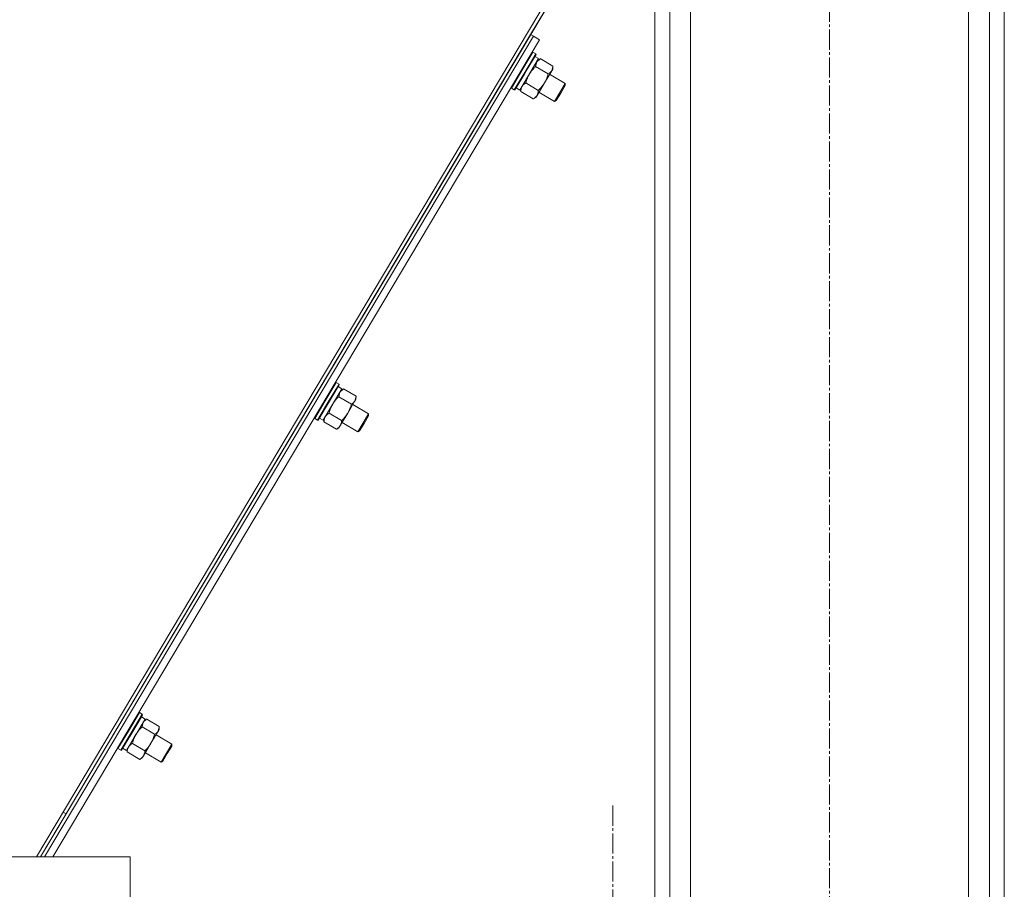
# Model space of a CAD drawing. Units: millimetres. Extents: x 0 to 17418, y -6 to 11880.
# Drawn here: x 9153 to 9717, y 6493 to 6990 of the extents above; entities that cross this region are included whole.
import ezdxf

# ---------------------------------------------------------------- set-up
doc = ezdxf.new("R2010")
doc.units = ezdxf.units.MM
doc.linetypes.add('K5LT_AXLED', pattern=[16, 11.5, -1.5, 1.5, -1.5])
doc.linetypes.add('K5LT_THIN', pattern=[0])
for name, color, linetype, true_color in [('OSI', 2, 'Continuous', 0xffff00), ('R', 1, 'Continuous', 0xff0000), ('WELDING', 7, 'Continuous', 0xffffff)]:
    doc.layers.add(name, color=color, linetype=linetype, true_color=true_color)

msp = doc.modelspace()

# ---------------------------------------------------------------- linework, layer by layer
at = {"layer": 'OSI', "color": 30, "linetype": 'K5LT_AXLED', "lineweight": 13, "true_color": 0xff8000}
for p, q in [((9616.6, 4461.16), (9616.6, 7250.16)), ((9492.6, 6449.02), (9492.6, 6541.02))]:
    msp.add_line(p, q, dxfattribs=at)
at = {"layer": 'R', "color": 7, "linetype": 'K5LT_THIN', "lineweight": 13}
for p, q in [((9516.6, 7196.16), (9516.6, 4471.16)), ((9525.1, 7196.16), (9525.1, 4471.16)), ((9708.1, 7196.16), (9708.1, 4471.16)), ((9716.6, 7196.16), (9716.6, 4471.16)), ((9716.6, 7196.16), (9716.6, 4471.16)), ((9537.1, 7193.76), (9537.1, 5707.13)), ((9696.1, 7181.26), (9696.1, 4471.16)), ((9516.6, 7105.25), (9162.67, 6511.16)), ((9516.6, 7101.18), (9179.75, 6535.77)), ((9516.6, 7101.18), (9179.75, 6535.77)), ((9445.52, 6981.86), (9512.37, 7094.08)), ((9165.1, 6511.16), (9445.52, 6981.86)), ((9447.24, 6980.84), (9445.52, 6981.86)), ((9167.42, 6511.16), (9447.24, 6980.84)), ((9167.42, 6511.16), (9447.24, 6980.84)), ((9172.08, 6511.16), (9450.67, 6978.79)), ((9450.67, 6978.79), (9447.24, 6980.84)), ((9446.49, 6971.77), (9440.27, 6961.32)), ((9446.84, 6971.77), (9440.52, 6961.17)), ((9448.47, 6970.79), (9442.15, 6960.19)), ((9448.64, 6970.49), (9442.41, 6960.04)), ((9446.84, 6971.77), (9446.49, 6971.77)), ((9446.84, 6971.77), (9448.47, 6970.79)), ((9448.47, 6970.79), (9448.64, 6970.49)), ((9450.11, 6968.07), (9439.36, 6950.03)), ((9447.8, 6964.21), (9449.6, 6967.21)), ((9447.96, 6969.35), (9450.11, 6968.07)), ((9450.9, 6967.95), (9449.6, 6967.21)), ((9458.21, 6963.79), (9451.07, 6968.04)), ((9440.27, 6961.32), (9434.38, 6951.45)), ((9440.52, 6961.17), (9434.55, 6951.15)), ((9442.15, 6960.19), (9436.19, 6950.18)), ((9442.41, 6960.04), (9436.53, 6950.17)), ((9455.54, 6959.31), (9448.41, 6963.56)), ((9457.6, 6961.12), (9453.46, 6954.17)), ((9456.4, 6959.09), (9465.35, 6953.75)), ((9458.19, 6962.1), (9457.6, 6961.12)), ((9458.21, 6963.59), (9458.19, 6962.1)), ((9449.93, 6949.89), (9442.79, 6954.14)), ((9453.46, 6954.17), (9449.18, 6946.99)), ((9465.35, 6953.75), (9462.28, 6948.6)), ((9465.35, 6953.75), (9465.33, 6952.6)), ((9434.55, 6951.15), (9434.38, 6951.45)), ((9434.55, 6951.15), (9436.19, 6950.18)), ((9436.19, 6950.18), (9436.53, 6950.17)), ((9437.21, 6951.31), (9439.36, 6950.03)), ((9439.85, 6949.39), (9439.87, 6950.89)), ((9446.98, 6944.95), (9439.85, 6949.2)), ((9450.25, 6948.78), (9459.21, 6943.45)), ((9462.28, 6948.6), (9459.21, 6943.45)), ((9462.77, 6948.3), (9460.22, 6944.01)), ((9465.33, 6952.6), (9462.77, 6948.3)), ((9447.16, 6945.04), (9448.46, 6945.77)), ((9449.18, 6946.99), (9448.46, 6945.77)), ((9459.21, 6943.45), (9460.22, 6944.01)), ((9337.51, 6779.07), (9326.76, 6761.03)), ((9333.89, 6782.77), (9327.67, 6772.32)), ((9334.24, 6782.77), (9327.92, 6772.16)), ((9335.87, 6781.79), (9329.55, 6771.19)), ((9336.04, 6781.49), (9329.81, 6771.04)), ((9334.24, 6782.77), (9333.89, 6782.77)), ((9334.24, 6782.77), (9335.87, 6781.79)), ((9335.36, 6780.35), (9337.51, 6779.07)), ((9335.87, 6781.79), (9336.04, 6781.49)), ((9338.3, 6778.94), (9337, 6778.21)), ((9345.61, 6774.79), (9338.48, 6779.04)), ((9335.21, 6775.21), (9337, 6778.21)), ((9342.94, 6770.31), (9335.81, 6774.56)), ((9345.59, 6773.09), (9345, 6772.11)), ((9345.61, 6774.59), (9345.59, 6773.09)), ((9327.67, 6772.32), (9321.79, 6762.45)), ((9327.92, 6772.16), (9321.95, 6762.15)), ((9329.55, 6771.19), (9323.59, 6761.18)), ((9329.81, 6771.04), (9323.93, 6761.17)), ((9345, 6772.11), (9340.86, 6765.17)), ((9343.8, 6770.09), (9352.75, 6764.75)), ((9321.95, 6762.15), (9321.79, 6762.45)), ((9321.95, 6762.15), (9323.59, 6761.18)), ((9324.61, 6762.31), (9326.76, 6761.03)), ((9327.25, 6760.39), (9327.27, 6761.89)), ((9337.33, 6760.89), (9330.2, 6765.14)), ((9340.86, 6765.17), (9336.59, 6757.98)), ((9352.75, 6764.75), (9349.68, 6759.6)), ((9352.73, 6763.6), (9350.18, 6759.3)), ((9352.75, 6764.75), (9352.73, 6763.6)), ((9323.59, 6761.18), (9323.93, 6761.17)), ((9334.38, 6755.95), (9327.25, 6760.2)), ((9334.56, 6756.04), (9335.86, 6756.77)), ((9336.59, 6757.98), (9335.86, 6756.77)), ((9337.65, 6759.78), (9346.61, 6754.44)), ((9349.68, 6759.6), (9346.61, 6754.44)), ((9350.18, 6759.3), (9347.62, 6755.01)), ((9346.61, 6754.44), (9347.62, 6755.01)), ((9221.29, 6593.77), (9215.07, 6583.32)), ((9221.64, 6593.76), (9215.32, 6583.16)), ((9223.27, 6592.79), (9216.96, 6582.19)), ((9221.64, 6593.76), (9221.29, 6593.77)), ((9221.64, 6593.76), (9223.27, 6592.79)), ((9223.27, 6592.79), (9223.44, 6592.49)), ((9224.91, 6590.07), (9214.16, 6572.03)), ((9223.44, 6592.49), (9217.22, 6582.04)), ((9222.61, 6586.2), (9224.4, 6589.21)), ((9222.76, 6591.35), (9224.91, 6590.07)), ((9225.7, 6589.94), (9224.4, 6589.21)), ((9233.01, 6585.79), (9225.88, 6590.04)), ((9215.07, 6583.32), (9209.19, 6573.45)), ((9215.32, 6583.16), (9209.36, 6573.15)), ((9216.96, 6582.19), (9210.99, 6572.17)), ((9217.22, 6582.04), (9211.33, 6572.17)), ((9230.34, 6581.31), (9223.21, 6585.56)), ((9232.4, 6583.11), (9228.26, 6576.16)), ((9232.99, 6584.09), (9232.4, 6583.11)), ((9233.01, 6585.59), (9232.99, 6584.09)), ((9224.73, 6571.89), (9217.6, 6576.14)), ((9228.26, 6576.16), (9223.99, 6568.98)), ((9231.2, 6581.09), (9240.15, 6575.75)), ((9240.15, 6575.75), (9237.08, 6570.6)), ((9240.15, 6575.75), (9240.14, 6574.6)), ((9209.36, 6573.15), (9209.19, 6573.45)), ((9209.36, 6573.15), (9210.99, 6572.17)), ((9210.99, 6572.17), (9211.33, 6572.17)), ((9212.01, 6573.31), (9214.16, 6572.03)), ((9214.65, 6571.39), (9214.67, 6572.89)), ((9221.79, 6566.95), (9214.65, 6571.2)), ((9225.06, 6570.78), (9234.01, 6565.44)), ((9237.08, 6570.6), (9234.01, 6565.44)), ((9237.58, 6570.3), (9235.02, 6566.01)), ((9240.14, 6574.6), (9237.58, 6570.3)), ((9221.96, 6567.04), (9223.26, 6567.77)), ((9223.99, 6568.98), (9223.26, 6567.77)), ((9234.01, 6565.44), (9235.02, 6566.01)), ((9177.96, 6536.83), (9179.75, 6535.77)), ((9177.96, 6536.83), (9179.75, 6535.77)), ((9179.75, 6535.77), (9165.1, 6511.16)), ((7913.95, 6511.16), (9216.26, 6511.16)), ((9216.26, 6511.16), (9216.26, 6511.16)), ((9216.26, 6511.16), (9216.26, 6461.16)), ((9216.26, 6511.16), (9216.26, 6461.16)), ((9216.26, 6511.16), (9216.26, 6461.16)), ((9216.26, 6511.16), (9216.26, 6461.16))]:
    msp.add_line(p, q, dxfattribs=at)
at = {"layer": 'WELDING', "color": 7, "linetype": 'K5LT_THIN', "lineweight": 13}
for p, q in [((9447.96, 6969.35), (9442.41, 6960.04)), ((9448.99, 6966.2), (9448.41, 6963.56)), ((9450.9, 6967.95), (9448.99, 6966.2)), ((9442.16, 6959.61), (9437.21, 6951.31)), ((9443.71, 6957.33), (9444.87, 6959.28)), ((9457.6, 6961.12), (9458.21, 6963.59)), ((9439.87, 6950.89), (9441.66, 6953.9)), ((9335.36, 6780.35), (9329.81, 6771.04)), ((9338.3, 6778.94), (9336.4, 6777.2)), ((9336.4, 6777.2), (9335.81, 6774.56)), ((9345, 6772.11), (9345.61, 6774.59)), ((9329.56, 6770.61), (9324.61, 6762.31)), ((9331.11, 6768.33), (9332.27, 6770.28)), ((9327.27, 6761.89), (9329.06, 6764.9)), ((9222.76, 6591.35), (9217.22, 6582.04)), ((9223.8, 6588.2), (9223.21, 6585.56)), ((9225.71, 6589.94), (9223.8, 6588.2)), ((9216.96, 6581.61), (9212.01, 6573.31)), ((9232.4, 6583.11), (9233.01, 6585.59)), ((9214.67, 6572.89), (9216.46, 6575.9)), ((9218.51, 6579.33), (9219.67, 6581.28))]:
    msp.add_line(p, q, dxfattribs=at)
for centre, radius, start, end in [((9455.15, 6960.35), 8.7, 117.9227, 119.2045), ((9449.52, 6963.71), 8.68, 359.2185, 0.5092), ((9448.55, 6949.28), 8.7, 179.2261, 180.5079), ((9442.92, 6952.62), 8.68, 297.9215, 299.2121), ((9342.55, 6771.35), 8.7, 117.9227, 119.2045), ((9336.93, 6774.71), 8.68, 359.2185, 0.5092), ((9335.95, 6760.27), 8.7, 179.2261, 180.5079), ((9330.32, 6763.62), 8.68, 297.9215, 299.2121), ((9229.95, 6582.35), 8.7, 117.9227, 119.2045), ((9224.33, 6585.71), 8.68, 359.2185, 0.5092), ((9223.35, 6571.27), 8.7, 179.2261, 180.5079), ((9217.72, 6574.62), 8.68, 297.9215, 299.2121)]:
    msp.add_arc(centre, radius, start, end, dxfattribs=at)
for points, knots in [([(9444.87, 6959.28), (9444.71, 6959.01), (9444.44, 6958.54), (9444.1, 6957.85), (9443.87, 6957.33), (9443.56, 6956.57), (9443.19, 6955.55), (9442.92, 6954.62), (9442.79, 6954.14)], [0, 0, 0, 0, 1.548206, 2.616755, 3.724998, 4.291764, 6.613357, 9, 9, 9, 9]), ([(9448.41, 6963.56), (9448.03, 6963.21), (9447.4, 6962.58), (9446.65, 6961.75), (9446.08, 6961.05), (9445.56, 6960.36), (9445.16, 6959.75), (9444.93, 6959.38), (9444.87, 6959.28)], [0, 0, 0, 0, 2.494996, 4.309231, 5.453284, 6.859164, 8.472011, 9, 9, 9, 9]), ([(9453.46, 6954.17), (9453.59, 6954.38), (9453.83, 6954.81), (9454.17, 6955.48), (9454.48, 6956.15), (9454.83, 6957.01), (9455.19, 6958.06), (9455.43, 6958.9), (9455.54, 6959.31)], [0, 0, 0, 0, 1.192024, 2.404251, 3.60809, 4.765234, 6.955738, 9, 9, 9, 9]), ([(9455.54, 6959.31), (9455.82, 6959.46), (9456.23, 6959.7), (9456.71, 6960.08), (9457.02, 6960.36), (9457.28, 6960.65), (9457.46, 6960.89), (9457.56, 6961.05), (9457.6, 6961.12)], [0, 0, 0, 0, 2.905563, 4.375924, 5.898957, 7.070455, 8.236228, 9, 9, 9, 9]), ([(9442.79, 6954.14), (9442.46, 6953.94), (9442.01, 6953.64), (9441.52, 6953.23), (9441.25, 6952.97), (9441.04, 6952.73), (9440.84, 6952.48), (9440.66, 6952.21), (9440.49, 6951.94), (9440.35, 6951.65), (9440.22, 6951.32), (9440.08, 6950.9), (9439.92, 6950.19), (9439.86, 6949.6), (9439.85, 6949.2)], [0, 0, 0, 0, 2.72415, 3.912285, 4.716446, 5.530362, 6.353984, 7.180289, 7.997717, 8.810544, 9.605533, 10.761675, 12.184093, 15, 15, 15, 15]), ([(9449.93, 6949.89), (9450.36, 6950.3), (9451, 6950.94), (9451.81, 6951.85), (9452.35, 6952.52), (9452.82, 6953.16), (9453.17, 6953.69), (9453.38, 6954.03), (9453.46, 6954.17)], [0, 0, 0, 0, 2.905563, 4.375924, 5.898957, 7.070455, 8.236228, 9, 9, 9, 9]), ([(9449.18, 6946.99), (9449.25, 6947.1), (9449.37, 6947.33), (9449.53, 6947.69), (9449.66, 6948.06), (9449.79, 6948.55), (9449.88, 6949.15), (9449.92, 6949.65), (9449.93, 6949.89)], [0, 0, 0, 0, 1.192024, 2.404251, 3.60809, 4.765234, 6.955738, 9, 9, 9, 9]), ([(9446.98, 6944.95), (9447.28, 6945.12), (9447.71, 6945.4), (9448.22, 6945.83), (9448.56, 6946.15), (9448.83, 6946.47), (9449.03, 6946.74), (9449.14, 6946.91), (9449.18, 6946.99)], [0, 0, 0, 0, 2.905563, 4.375924, 5.898957, 7.070455, 8.236228, 9, 9, 9, 9]), ([(9335.81, 6774.56), (9335.43, 6774.21), (9334.8, 6773.58), (9334.05, 6772.75), (9333.48, 6772.05), (9332.96, 6771.36), (9332.56, 6770.75), (9332.33, 6770.38), (9332.27, 6770.28)], [0, 0, 0, 0, 2.494996, 4.309231, 5.453284, 6.859164, 8.472011, 9, 9, 9, 9]), ([(9332.27, 6770.28), (9332.11, 6770.01), (9331.84, 6769.53), (9331.5, 6768.85), (9331.27, 6768.33), (9330.96, 6767.57), (9330.59, 6766.55), (9330.32, 6765.62), (9330.2, 6765.14)], [0, 0, 0, 0, 1.548206, 2.616755, 3.724998, 4.291764, 6.613357, 9, 9, 9, 9]), ([(9340.86, 6765.17), (9340.99, 6765.38), (9341.24, 6765.81), (9341.57, 6766.48), (9341.88, 6767.15), (9342.23, 6768.01), (9342.59, 6769.06), (9342.83, 6769.9), (9342.94, 6770.31)], [0, 0, 0, 0, 1.192024, 2.404251, 3.60809, 4.765234, 6.955738, 9, 9, 9, 9]), ([(9342.94, 6770.31), (9343.22, 6770.46), (9343.63, 6770.7), (9344.11, 6771.07), (9344.43, 6771.36), (9344.68, 6771.65), (9344.86, 6771.89), (9344.97, 6772.05), (9345, 6772.11)], [0, 0, 0, 0, 2.905563, 4.375924, 5.898957, 7.070455, 8.236228, 9, 9, 9, 9]), ([(9330.2, 6765.14), (9329.86, 6764.94), (9329.41, 6764.64), (9328.92, 6764.23), (9328.65, 6763.97), (9328.44, 6763.73), (9328.24, 6763.48), (9328.06, 6763.21), (9327.9, 6762.94), (9327.76, 6762.65), (9327.62, 6762.32), (9327.48, 6761.9), (9327.32, 6761.19), (9327.26, 6760.6), (9327.25, 6760.2)], [0, 0, 0, 0, 2.72415, 3.912285, 4.716446, 5.530362, 6.353984, 7.180289, 7.997717, 8.810544, 9.605533, 10.761675, 12.184093, 15, 15, 15, 15]), ([(9337.33, 6760.89), (9337.76, 6761.3), (9338.4, 6761.93), (9339.21, 6762.85), (9339.75, 6763.52), (9340.22, 6764.16), (9340.58, 6764.69), (9340.78, 6765.03), (9340.86, 6765.17)], [0, 0, 0, 0, 2.905563, 4.375924, 5.898957, 7.070455, 8.236228, 9, 9, 9, 9]), ([(9334.38, 6755.95), (9334.68, 6756.12), (9335.11, 6756.4), (9335.62, 6756.82), (9335.96, 6757.15), (9336.23, 6757.47), (9336.43, 6757.74), (9336.54, 6757.91), (9336.59, 6757.98)], [0, 0, 0, 0, 2.905563, 4.375924, 5.898957, 7.070455, 8.236228, 9, 9, 9, 9]), ([(9336.59, 6757.98), (9336.65, 6758.1), (9336.78, 6758.33), (9336.93, 6758.69), (9337.06, 6759.06), (9337.19, 6759.55), (9337.29, 6760.15), (9337.32, 6760.65), (9337.33, 6760.89)], [0, 0, 0, 0, 1.192024, 2.404251, 3.60809, 4.765234, 6.955738, 9, 9, 9, 9]), ([(9223.21, 6585.56), (9222.83, 6585.21), (9222.2, 6584.58), (9221.45, 6583.75), (9220.88, 6583.05), (9220.36, 6582.36), (9219.96, 6581.75), (9219.73, 6581.38), (9219.67, 6581.28)], [0, 0, 0, 0, 2.494996, 4.309231, 5.453284, 6.859164, 8.472011, 9, 9, 9, 9]), ([(9230.34, 6581.31), (9230.62, 6581.46), (9231.03, 6581.7), (9231.52, 6582.07), (9231.83, 6582.36), (9232.08, 6582.65), (9232.27, 6582.89), (9232.37, 6583.05), (9232.4, 6583.11)], [0, 0, 0, 0, 2.905563, 4.375924, 5.898957, 7.070455, 8.236228, 9, 9, 9, 9]), ([(9217.6, 6576.14), (9217.26, 6575.94), (9216.81, 6575.64), (9216.32, 6575.23), (9216.05, 6574.97), (9215.84, 6574.73), (9215.64, 6574.47), (9215.46, 6574.21), (9215.3, 6573.93), (9215.16, 6573.65), (9215.02, 6573.32), (9214.88, 6572.89), (9214.72, 6572.19), (9214.67, 6571.6), (9214.65, 6571.2)], [0, 0, 0, 0, 2.72415, 3.912285, 4.716446, 5.530362, 6.353984, 7.180289, 7.997717, 8.810544, 9.605533, 10.761675, 12.184093, 15, 15, 15, 15]), ([(9219.67, 6581.28), (9219.51, 6581.01), (9219.25, 6580.53), (9218.91, 6579.84), (9218.67, 6579.33), (9218.36, 6578.57), (9217.99, 6577.55), (9217.72, 6576.62), (9217.6, 6576.14)], [0, 0, 0, 0, 1.548206, 2.616755, 3.724998, 4.291764, 6.613357, 9, 9, 9, 9]), ([(9224.73, 6571.89), (9225.16, 6572.3), (9225.81, 6572.93), (9226.61, 6573.85), (9227.15, 6574.52), (9227.62, 6575.16), (9227.98, 6575.69), (9228.18, 6576.03), (9228.26, 6576.16)], [0, 0, 0, 0, 2.905563, 4.375924, 5.898957, 7.070455, 8.236228, 9, 9, 9, 9]), ([(9228.26, 6576.16), (9228.39, 6576.38), (9228.64, 6576.81), (9228.97, 6577.47), (9229.28, 6578.14), (9229.63, 6579.01), (9229.99, 6580.06), (9230.23, 6580.9), (9230.34, 6581.31)], [0, 0, 0, 0, 1.192024, 2.404251, 3.60809, 4.765234, 6.955738, 9, 9, 9, 9]), ([(9223.99, 6568.98), (9224.05, 6569.09), (9224.18, 6569.32), (9224.33, 6569.69), (9224.46, 6570.06), (9224.59, 6570.55), (9224.69, 6571.15), (9224.72, 6571.64), (9224.73, 6571.89)], [0, 0, 0, 0, 1.192024, 2.404251, 3.60809, 4.765234, 6.955738, 9, 9, 9, 9]), ([(9221.79, 6566.95), (9222.08, 6567.12), (9222.51, 6567.4), (9223.03, 6567.82), (9223.36, 6568.15), (9223.63, 6568.47), (9223.83, 6568.74), (9223.94, 6568.91), (9223.99, 6568.98)], [0, 0, 0, 0, 2.905563, 4.375924, 5.898957, 7.070455, 8.236228, 9, 9, 9, 9])]:
    msp.add_open_spline(points, degree=3, knots=knots, dxfattribs=at)

doc.saveas('drawing.dxf')
